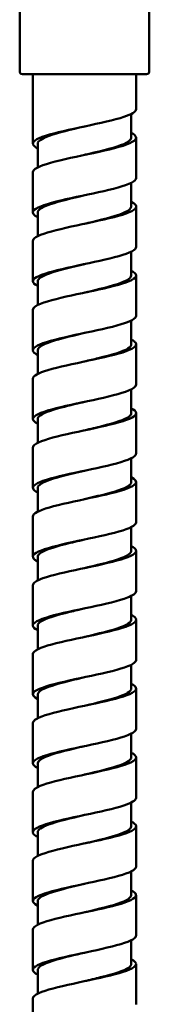
# Model space of a CAD drawing. Units: millimetres. Extents: x 311 to 891, y -185 to 1008.
# Drawn here: x 816 to 831, y 374 to 489 of the extents above; entities that cross this region are included whole.
import ezdxf

# ---------------------------------------------------------------- set-up
doc = ezdxf.new("R2010")
doc.units = ezdxf.units.MM
doc.header["$LTSCALE"] = 4
doc.layers.add('Visible (ISO)', color=7, linetype='Continuous', lineweight=50)

msp = doc.modelspace()

# ---------------------------------------------------------------- linework, layer by layer
at = {"layer": 'Visible (ISO)'}
for p, q in [((815.67, 498.42), (815.67, 482.72)), ((830.67, 498.42), (830.67, 482.72)), ((830.37, 482.42), (815.97, 482.42)), ((817.19, 482.42), (817.19, 482.34)), ((817.19, 482.34), (817.19, 479.03)), ((829.15, 482.42), (829.15, 478.34)), ((817.19, 479.03), (817.19, 474.34)), ((828.59, 477.79), (828.59, 475.03)), ((829.15, 475.03), (829.15, 470.34)), ((817.75, 474.34), (817.75, 471.58)), ((817.19, 471.03), (817.19, 466.34)), ((828.59, 469.79), (828.59, 467.03)), ((829.15, 467.03), (829.15, 462.34)), ((817.75, 466.34), (817.75, 463.58)), ((817.19, 463.03), (817.19, 458.34)), ((828.59, 461.79), (828.59, 459.03)), ((829.15, 459.03), (829.15, 454.34)), ((817.75, 458.34), (817.75, 455.58)), ((817.19, 455.03), (817.19, 450.34)), ((828.59, 453.79), (828.59, 451.03)), ((829.15, 451.03), (829.15, 446.34)), ((817.75, 450.34), (817.75, 447.58)), ((817.19, 447.03), (817.19, 442.34)), ((828.59, 445.79), (828.59, 443.03)), ((829.15, 443.03), (829.15, 438.34)), ((817.75, 442.34), (817.75, 439.58)), ((817.19, 439.03), (817.19, 434.34)), ((828.59, 437.79), (828.59, 435.03)), ((829.15, 435.03), (829.15, 430.34)), ((817.75, 434.34), (817.75, 431.58)), ((817.19, 431.03), (817.19, 426.34)), ((828.59, 429.79), (828.59, 427.03)), ((829.15, 427.03), (829.15, 422.34)), ((817.75, 426.34), (817.75, 423.58)), ((817.19, 423.03), (817.19, 418.34)), ((828.59, 421.79), (828.59, 419.03)), ((829.15, 419.03), (829.15, 414.34)), ((817.75, 418.34), (817.75, 415.58)), ((817.19, 415.03), (817.19, 410.34)), ((828.59, 413.79), (828.59, 411.03)), ((829.15, 411.03), (829.15, 406.34)), ((817.75, 410.34), (817.75, 407.58)), ((817.19, 407.03), (817.19, 402.34)), ((828.59, 405.79), (828.59, 403.03)), ((829.15, 403.03), (829.15, 398.34)), ((817.75, 402.34), (817.75, 399.58)), ((817.19, 399.03), (817.19, 394.34)), ((828.59, 397.79), (828.59, 395.03)), ((829.15, 395.03), (829.15, 390.34)), ((817.75, 394.34), (817.75, 391.58)), ((817.19, 391.03), (817.19, 386.34)), ((828.59, 389.79), (828.59, 387.03)), ((829.15, 387.03), (829.15, 382.34)), ((817.75, 386.34), (817.75, 383.58)), ((817.19, 383.03), (817.19, 378.34)), ((828.59, 381.79), (828.59, 379.03)), ((829.15, 379.03), (829.15, 374.34)), ((817.75, 378.34), (817.75, 375.58)), ((817.19, 375.03), (817.19, 370.34))]:
    msp.add_line(p, q, dxfattribs=at)
for centre, start, end in [((815.97, 482.72), 180, 270), ((830.37, 482.72), 270, 0)]:
    msp.add_arc(centre, 0.3, start, end, dxfattribs=at)
for points, knots in [([(817.75, 473.79), (817.51, 473.91), (817.34, 474.04), (817.25, 474.16), (817, 474.53), (817.54, 474.89), (818.67, 475.26), (819.8, 475.62), (821.51, 475.99), (823.22, 476.35), (824.93, 476.72), (826.62, 477.08), (827.73, 477.45), (828.64, 477.75), (829.14, 478.04), (829.15, 478.34)], [-6.718903, -6.718903, -6.718903, -6.718903, -6.42885, -6.42885, -6.42885, -5.564452, -5.564452, -5.564452, -4.703606, -4.703606, -4.703606, -3.845762, -3.845762, -3.845762, -3.141593, -3.141593, -3.141593, -3.141593]), ([(823.17, 476.34), (821.63, 475.98), (820.1, 475.62), (819.08, 475.26), (818.23, 474.95), (817.76, 474.65), (817.75, 474.34)], [4.712389, 4.712389, 4.712389, 4.712389, 5.566346, 5.566346, 5.566346, 6.283185, 6.283185, 6.283185, 6.283185]), ([(828.59, 475.58), (829.18, 475.28), (829.31, 474.98), (828.92, 474.68), (828.43, 474.3), (827.13, 473.91), (825.48, 473.53), (823.84, 473.16), (821.89, 472.78), (820.32, 472.4), (818.76, 472.02), (817.62, 471.64), (817.29, 471.26), (817.22, 471.19), (817.19, 471.11), (817.19, 471.03)], [2.705875, 2.705875, 2.705875, 2.705875, 3.41921, 3.41921, 3.41921, 4.315825, 4.315825, 4.315825, 5.208938, 5.208938, 5.208938, 6.098562, 6.098562, 6.098562, 6.283185, 6.283185, 6.283185, 6.283185]), ([(828.58, 475.03), (828.58, 474.78), (828.28, 474.54), (827.71, 474.29), (826.83, 473.91), (825.31, 473.53), (823.7, 473.15), (823.53, 473.11), (823.35, 473.07), (823.17, 473.03)], [3.141593, 3.141593, 3.141593, 3.141593, 3.718538, 3.718538, 3.718538, 4.613985, 4.613985, 4.613985, 4.712389, 4.712389, 4.712389, 4.712389]), ([(817.76, 465.79), (817.29, 466.03), (817.1, 466.26), (817.24, 466.5), (817.45, 466.87), (818.44, 467.23), (819.88, 467.6), (821.31, 467.97), (823.16, 468.33), (824.81, 468.7), (826.46, 469.06), (827.88, 469.43), (828.6, 469.79), (828.96, 469.98), (829.14, 470.16), (829.14, 470.34)], [-13.002088, -13.002088, -13.002088, -13.002088, -12.442336, -12.442336, -12.442336, -11.578841, -11.578841, -11.578841, -10.717122, -10.717122, -10.717122, -9.857042, -9.857042, -9.857042, -9.424778, -9.424778, -9.424778, -9.424778]), ([(823.17, 468.34), (821.71, 468), (820.25, 467.66), (819.24, 467.31), (818.29, 466.99), (817.76, 466.67), (817.75, 466.34)], [10.995574, 10.995574, 10.995574, 10.995574, 11.806534, 11.806534, 11.806534, 12.566371, 12.566371, 12.566371, 12.566371]), ([(828.59, 467.58), (829.11, 467.32), (829.28, 467.05), (829.03, 466.78), (828.69, 466.41), (827.57, 466.04), (826.04, 465.67), (824.52, 465.3), (822.63, 464.93), (821.02, 464.56), (819.41, 464.19), (818.09, 463.83), (817.52, 463.46), (817.3, 463.31), (817.2, 463.17), (817.2, 463.03)], [8.98906, 8.98906, 8.98906, 8.98906, 9.622444, 9.622444, 9.622444, 10.494828, 10.494828, 10.494828, 11.363804, 11.363804, 11.363804, 12.230486, 12.230486, 12.230486, 12.566371, 12.566371, 12.566371, 12.566371]), ([(828.58, 467.03), (828.58, 466.81), (828.34, 466.58), (827.86, 466.36), (827.06, 465.98), (825.6, 465.61), (824.02, 465.23), (823.74, 465.16), (823.45, 465.1), (823.17, 465.03)], [9.424778, 9.424778, 9.424778, 9.424778, 9.95009, 9.95009, 9.95009, 10.838506, 10.838506, 10.838506, 10.995574, 10.995574, 10.995574, 10.995574]), ([(817.75, 457.79), (817.07, 458.13), (817.01, 458.48), (817.6, 458.82), (818.22, 459.18), (819.56, 459.55), (821.17, 459.91), (822.78, 460.27), (824.64, 460.64), (826.12, 461), (827.61, 461.36), (828.7, 461.73), (829.03, 462.09), (829.11, 462.18), (829.15, 462.26), (829.15, 462.34)], [-19.285274, -19.285274, -19.285274, -19.285274, -18.476604, -18.476604, -18.476604, -17.619027, -17.619027, -17.619027, -16.762103, -16.762103, -16.762103, -15.905801, -15.905801, -15.905801, -15.707963, -15.707963, -15.707963, -15.707963]), ([(823.17, 460.34), (821.83, 460.03), (820.49, 459.71), (819.5, 459.4), (818.4, 459.04), (817.75, 458.69), (817.75, 458.34)], [17.27876, 17.27876, 17.27876, 17.27876, 18.023389, 18.023389, 18.023389, 18.849556, 18.849556, 18.849556, 18.849556]), ([(828.58, 459.58), (828.94, 459.4), (829.14, 459.22), (829.15, 459.04), (829.17, 458.68), (828.4, 458.31), (827.1, 457.94), (825.8, 457.57), (823.99, 457.21), (822.28, 456.84), (820.58, 456.47), (819, 456.1), (818.09, 455.74), (817.51, 455.5), (817.2, 455.27), (817.2, 455.03)], [15.272245, 15.272245, 15.272245, 15.272245, 15.695927, 15.695927, 15.695927, 16.561967, 16.561967, 16.561967, 17.427881, 17.427881, 17.427881, 18.293669, 18.293669, 18.293669, 18.849556, 18.849556, 18.849556, 18.849556]), ([(828.58, 459.03), (828.58, 458.84), (828.4, 458.64), (828.03, 458.45), (827.32, 458.07), (825.94, 457.69), (824.38, 457.32), (823.98, 457.22), (823.58, 457.13), (823.17, 457.03)], [15.707963, 15.707963, 15.707963, 15.707963, 16.166147, 16.166147, 16.166147, 17.053617, 17.053617, 17.053617, 17.27876, 17.27876, 17.27876, 17.27876]), ([(817.75, 449.79), (817.58, 449.88), (817.44, 449.96), (817.35, 450.05), (816.95, 450.41), (817.33, 450.78), (818.35, 451.15), (819.36, 451.51), (821, 451.88), (822.72, 452.25), (824.43, 452.61), (826.19, 452.98), (827.4, 453.35), (828.51, 453.68), (829.14, 454.01), (829.15, 454.34)], [-25.568459, -25.568459, -25.568459, -25.568459, -25.364756, -25.364756, -25.364756, -24.500743, -24.500743, -24.500743, -23.637655, -23.637655, -23.637655, -22.775456, -22.775456, -22.775456, -21.991149, -21.991149, -21.991149, -21.991149]), ([(823.17, 452.34), (821.96, 452.06), (820.75, 451.77), (819.8, 451.49), (818.54, 451.11), (817.77, 450.74), (817.75, 450.36), (817.75, 450.35), (817.75, 450.35), (817.75, 450.34)], [23.561945, 23.561945, 23.561945, 23.561945, 24.233686, 24.233686, 24.233686, 25.120348, 25.120348, 25.120348, 25.132741, 25.132741, 25.132741, 25.132741]), ([(828.59, 451.58), (828.76, 451.5), (828.89, 451.41), (828.98, 451.33), (829.39, 450.96), (829.02, 450.6), (828, 450.23), (826.99, 449.86), (825.34, 449.49), (823.63, 449.13), (821.91, 448.76), (820.14, 448.39), (818.93, 448.03), (817.83, 447.69), (817.2, 447.36), (817.19, 447.03)], [21.555431, 21.555431, 21.555431, 21.555431, 21.755569, 21.755569, 21.755569, 22.620735, 22.620735, 22.620735, 23.485778, 23.485778, 23.485778, 24.350698, 24.350698, 24.350698, 25.132741, 25.132741, 25.132741, 25.132741]), ([(828.58, 451.03), (828.58, 450.87), (828.46, 450.7), (828.2, 450.54), (827.59, 450.16), (826.3, 449.79), (824.77, 449.41), (824.25, 449.28), (823.71, 449.16), (823.17, 449.03)], [21.991149, 21.991149, 21.991149, 21.991149, 22.375671, 22.375671, 22.375671, 23.262224, 23.262224, 23.262224, 23.561945, 23.561945, 23.561945, 23.561945]), ([(817.76, 441.79), (817.37, 441.98), (817.17, 442.18), (817.19, 442.38), (817.24, 442.74), (818.05, 443.1), (819.37, 443.47), (820.68, 443.83), (822.47, 444.19), (824.16, 444.55), (825.84, 444.92), (827.38, 445.28), (828.27, 445.64), (828.84, 445.88), (829.14, 446.11), (829.14, 446.34)], [-31.851644, -31.851644, -31.851644, -31.851644, -31.390406, -31.390406, -31.390406, -30.534833, -30.534833, -30.534833, -29.679538, -29.679538, -29.679538, -28.824514, -28.824514, -28.824514, -28.274334, -28.274334, -28.274334, -28.274334]), ([(823.17, 444.34), (822.1, 444.09), (821.03, 443.84), (820.14, 443.59), (818.82, 443.21), (817.92, 442.84), (817.77, 442.46), (817.76, 442.42), (817.75, 442.38), (817.75, 442.34)], [29.84513, 29.84513, 29.84513, 29.84513, 30.437632, 30.437632, 30.437632, 31.323403, 31.323403, 31.323403, 31.415927, 31.415927, 31.415927, 31.415927]), ([(828.59, 443.58), (829.29, 443.23), (829.33, 442.88), (828.68, 442.52), (828.01, 442.15), (826.62, 441.79), (824.98, 441.42), (823.34, 441.05), (821.47, 440.69), (820.01, 440.32), (818.55, 439.95), (817.52, 439.59), (817.26, 439.22), (817.21, 439.16), (817.19, 439.09), (817.19, 439.03)], [27.838616, 27.838616, 27.838616, 27.838616, 28.673487, 28.673487, 28.673487, 29.537686, 29.537686, 29.537686, 30.401767, 30.401767, 30.401767, 31.26573, 31.26573, 31.26573, 31.415927, 31.415927, 31.415927, 31.415927]), ([(828.58, 443.03), (828.59, 442.9), (828.51, 442.77), (828.34, 442.64), (827.86, 442.27), (826.67, 441.89), (825.18, 441.51), (824.55, 441.35), (823.86, 441.19), (823.17, 441.03)], [28.274334, 28.274334, 28.274334, 28.274334, 28.578868, 28.578868, 28.578868, 29.464535, 29.464535, 29.464535, 29.84513, 29.84513, 29.84513, 29.84513]), ([(817.75, 433.79), (817.13, 434.11), (817.02, 434.42), (817.48, 434.74), (818, 435.1), (819.26, 435.47), (820.83, 435.83), (822.4, 436.2), (824.27, 436.56), (825.8, 436.92), (827.34, 437.29), (828.52, 437.65), (828.95, 438.02), (829.08, 438.12), (829.15, 438.23), (829.14, 438.34)], [-38.13483, -38.13483, -38.13483, -38.13483, -37.387892, -37.387892, -37.387892, -36.530144, -36.530144, -36.530144, -35.672731, -35.672731, -35.672731, -34.815645, -34.815645, -34.815645, -34.557519, -34.557519, -34.557519, -34.557519]), ([(823.17, 436.34), (822.25, 436.13), (821.34, 435.91), (820.54, 435.7), (819.14, 435.32), (818.12, 434.95), (817.84, 434.57), (817.78, 434.5), (817.75, 434.42), (817.75, 434.34)], [36.128316, 36.128316, 36.128316, 36.128316, 36.635432, 36.635432, 36.635432, 37.520343, 37.520343, 37.520343, 37.699112, 37.699112, 37.699112, 37.699112]), ([(828.59, 435.58), (829.08, 435.33), (829.26, 435.08), (829.07, 434.82), (828.79, 434.46), (827.74, 434.09), (826.27, 433.72), (824.8, 433.36), (822.93, 432.99), (821.3, 432.62), (819.66, 432.26), (818.29, 431.89), (817.64, 431.52), (817.34, 431.36), (817.2, 431.19), (817.2, 431.03)], [34.121801, 34.121801, 34.121801, 34.121801, 34.720415, 34.720415, 34.720415, 35.583798, 35.583798, 35.583798, 36.447066, 36.447066, 36.447066, 37.31022, 37.31022, 37.31022, 37.699112, 37.699112, 37.699112, 37.699112]), ([(828.59, 435.03), (828.59, 434.94), (828.55, 434.84), (828.46, 434.75), (828.12, 434.38), (827.04, 434), (825.61, 433.62), (824.86, 433.43), (824.01, 433.23), (823.17, 433.03)], [34.557519, 34.557519, 34.557519, 34.557519, 34.775945, 34.775945, 34.775945, 35.660754, 35.660754, 35.660754, 36.128316, 36.128316, 36.128316, 36.128316]), ([(817.75, 425.79), (817.62, 425.85), (817.51, 425.92), (817.42, 425.99), (816.95, 426.35), (817.23, 426.72), (818.17, 427.08), (819.11, 427.45), (820.69, 427.81), (822.39, 428.18), (824.09, 428.54), (825.88, 428.91), (827.16, 429.27), (828.41, 429.63), (829.15, 429.99), (829.15, 430.34)], [-44.418015, -44.418015, -44.418015, -44.418015, -44.262933, -44.262933, -44.262933, -43.402206, -43.402206, -43.402206, -42.541881, -42.541881, -42.541881, -41.681948, -41.681948, -41.681948, -40.840704, -40.840704, -40.840704, -40.840704]), ([(823.17, 428.34), (822.42, 428.17), (821.67, 427.99), (820.98, 427.81), (819.52, 427.44), (818.37, 427.06), (817.95, 426.69), (817.82, 426.57), (817.75, 426.46), (817.76, 426.34)], [42.411501, 42.411501, 42.411501, 42.411501, 42.827292, 42.827292, 42.827292, 43.71137, 43.71137, 43.71137, 43.982297, 43.982297, 43.982297, 43.982297]), ([(828.58, 427.58), (828.89, 427.43), (829.08, 427.28), (829.13, 427.13), (829.27, 426.76), (828.62, 426.4), (827.41, 426.03), (826.19, 425.67), (824.43, 425.3), (822.72, 424.93), (821.01, 424.57), (819.37, 424.2), (818.35, 423.84), (817.6, 423.57), (817.2, 423.3), (817.2, 423.03)], [40.404987, 40.404987, 40.404987, 40.404987, 40.761708, 40.761708, 40.761708, 41.624301, 41.624301, 41.624301, 42.486783, 42.486783, 42.486783, 43.349155, 43.349155, 43.349155, 43.982297, 43.982297, 43.982297, 43.982297]), ([(828.59, 427.03), (828.59, 426.98), (828.58, 426.92), (828.55, 426.87), (828.35, 426.49), (827.4, 426.12), (826.05, 425.74), (825.19, 425.51), (824.18, 425.27), (823.17, 425.03)], [40.840704, 40.840704, 40.840704, 40.840704, 40.967105, 40.967105, 40.967105, 41.851085, 41.851085, 41.851085, 42.411501, 42.411501, 42.411501, 42.411501]), ([(817.76, 417.79), (817.42, 417.96), (817.22, 418.13), (817.19, 418.3), (817.13, 418.67), (817.86, 419.03), (819.13, 419.4), (820.4, 419.77), (822.19, 420.13), (823.9, 420.5), (825.6, 420.86), (827.2, 421.23), (828.15, 421.6), (828.8, 421.85), (829.14, 422.09), (829.14, 422.34)], [-50.7012, -50.7012, -50.7012, -50.7012, -50.299993, -50.299993, -50.299993, -49.436213, -49.436213, -49.436213, -48.572895, -48.572895, -48.572895, -47.710031, -47.710031, -47.710031, -47.12389, -47.12389, -47.12389, -47.12389]), ([(823.17, 420.34), (822.59, 420.21), (822.02, 420.07), (821.47, 419.94), (819.96, 419.56), (818.69, 419.19), (818.11, 418.81), (817.87, 418.66), (817.76, 418.5), (817.76, 418.34)], [48.694686, 48.694686, 48.694686, 48.694686, 49.013411, 49.013411, 49.013411, 49.896685, 49.896685, 49.896685, 50.265482, 50.265482, 50.265482, 50.265482]), ([(828.59, 419.58), (828.68, 419.54), (828.76, 419.49), (828.83, 419.45), (829.38, 419.08), (829.19, 418.71), (828.31, 418.35), (827.44, 417.98), (825.89, 417.62), (824.2, 417.25), (822.51, 416.88), (820.7, 416.52), (819.37, 416.15), (818.05, 415.79), (817.23, 415.42), (817.19, 415.06), (817.19, 415.05), (817.19, 415.04), (817.19, 415.03)], [46.688172, 46.688172, 46.688172, 46.688172, 46.797553, 46.797553, 46.797553, 47.659383, 47.659383, 47.659383, 48.521105, 48.521105, 48.521105, 49.382722, 49.382722, 49.382722, 50.244232, 50.244232, 50.244232, 50.265482, 50.265482, 50.265482, 50.265482]), ([(828.59, 419.03), (828.59, 419.02), (828.59, 419.01), (828.59, 418.99), (828.54, 418.62), (827.75, 418.24), (826.49, 417.87), (825.55, 417.59), (824.36, 417.31), (823.17, 417.03)], [47.12389, 47.12389, 47.12389, 47.12389, 47.152549, 47.152549, 47.152549, 48.035729, 48.035729, 48.035729, 48.694686, 48.694686, 48.694686, 48.694686]), ([(817.76, 409.79), (817.25, 410.05), (817.07, 410.31), (817.28, 410.57), (817.59, 410.94), (818.7, 411.31), (820.22, 411.69), (821.73, 412.06), (823.61, 412.42), (825.23, 412.79), (826.85, 413.16), (828.18, 413.53), (828.78, 413.89), (829.02, 414.04), (829.14, 414.19), (829.14, 414.34)], [-56.984386, -56.984386, -56.984386, -56.984386, -56.374061, -56.374061, -56.374061, -55.493217, -55.493217, -55.493217, -54.626135, -54.626135, -54.626135, -53.759911, -53.759911, -53.759911, -53.407075, -53.407075, -53.407075, -53.407075]), ([(823.17, 412.34), (822.78, 412.25), (822.39, 412.16), (822.01, 412.07), (820.45, 411.69), (819.07, 411.32), (818.34, 410.94), (817.95, 410.74), (817.76, 410.54), (817.76, 410.34)], [54.977871, 54.977871, 54.977871, 54.977871, 55.19399, 55.19399, 55.19399, 56.07649, 56.07649, 56.07649, 56.548668, 56.548668, 56.548668, 56.548668]), ([(828.59, 411.58), (829.19, 411.28), (829.31, 410.97), (828.91, 410.67), (828.44, 410.3), (827.21, 409.94), (825.65, 409.57), (824.09, 409.21), (822.22, 408.84), (820.66, 408.48), (819.1, 408.11), (817.89, 407.75), (817.42, 407.38), (817.27, 407.26), (817.19, 407.15), (817.2, 407.03)], [52.971357, 52.971357, 52.971357, 52.971357, 53.689228, 53.689228, 53.689228, 54.550218, 54.550218, 54.550218, 55.411105, 55.411105, 55.411105, 56.27189, 56.27189, 56.27189, 56.548668, 56.548668, 56.548668, 56.548668]), ([(828.59, 411.03), (828.59, 410.69), (827.97, 410.34), (826.92, 410), (825.92, 409.68), (824.55, 409.35), (823.17, 409.03)], [53.407075, 53.407075, 53.407075, 53.407075, 54.214885, 54.214885, 54.214885, 54.977871, 54.977871, 54.977871, 54.977871]), ([(817.75, 401.79), (817.74, 401.79), (817.73, 401.8), (817.72, 401.8), (817.02, 402.17), (817.03, 402.53), (817.74, 402.89), (818.45, 403.26), (819.86, 403.62), (821.5, 403.98), (823.14, 404.35), (824.97, 404.71), (826.41, 405.07), (827.84, 405.43), (828.84, 405.8), (829.09, 406.16), (829.13, 406.22), (829.15, 406.28), (829.15, 406.34)], [-63.267571, -63.267571, -63.267571, -63.267571, -63.255553, -63.255553, -63.255553, -62.399901, -62.399901, -62.399901, -61.54439, -61.54439, -61.54439, -60.689019, -60.689019, -60.689019, -59.833785, -59.833785, -59.833785, -59.69026, -59.69026, -59.69026, -59.69026]), ([(823.17, 404.34), (822.97, 404.3), (822.78, 404.25), (822.58, 404.21), (821, 403.83), (819.51, 403.46), (818.64, 403.08), (818.06, 402.84), (817.76, 402.59), (817.76, 402.34)], [61.261057, 61.261057, 61.261057, 61.261057, 61.369228, 61.369228, 61.369228, 62.25098, 62.25098, 62.25098, 62.831853, 62.831853, 62.831853, 62.831853]), ([(828.58, 403.58), (828.97, 403.39), (829.17, 403.19), (829.15, 403), (829.11, 402.63), (828.29, 402.27), (826.96, 401.9), (825.64, 401.54), (823.83, 401.17), (822.14, 400.81), (820.45, 400.44), (818.91, 400.08), (818.03, 399.71), (817.48, 399.49), (817.2, 399.26), (817.2, 399.03)], [59.254543, 59.254543, 59.254543, 59.254543, 59.714021, 59.714021, 59.714021, 60.574304, 60.574304, 60.574304, 61.434487, 61.434487, 61.434487, 62.294573, 62.294573, 62.294573, 62.831853, 62.831853, 62.831853, 62.831853]), ([(828.59, 403.03), (828.58, 402.73), (828.13, 402.44), (827.32, 402.14), (826.31, 401.77), (824.75, 401.4), (823.17, 401.03)], [59.69026, 59.69026, 59.69026, 59.69026, 60.388751, 60.388751, 60.388751, 61.261057, 61.261057, 61.261057, 61.261057]), ([(817.76, 393.79), (817.5, 393.92), (817.32, 394.04), (817.24, 394.17), (817.02, 394.54), (817.56, 394.9), (818.68, 395.26), (819.81, 395.63), (821.51, 395.99), (823.22, 396.35), (824.93, 396.72), (826.61, 397.08), (827.72, 397.44), (828.63, 397.74), (829.14, 398.04), (829.15, 398.34)], [-69.550756, -69.550756, -69.550756, -69.550756, -69.249243, -69.249243, -69.249243, -68.392545, -68.392545, -68.392545, -67.536003, -67.536003, -67.536003, -66.679614, -66.679614, -66.679614, -65.973446, -65.973446, -65.973446, -65.973446]), ([(823.17, 396.34), (821.59, 395.97), (820.02, 395.6), (819.01, 395.23), (818.2, 394.93), (817.76, 394.64), (817.75, 394.34)], [67.544242, 67.544242, 67.544242, 67.544242, 68.420353, 68.420353, 68.420353, 69.115038, 69.115038, 69.115038, 69.115038]), ([(828.59, 395.58), (828.75, 395.5), (828.89, 395.42), (828.98, 395.33), (829.39, 394.97), (829.03, 394.6), (828.04, 394.24), (827.04, 393.88), (825.42, 393.51), (823.71, 393.15), (822.01, 392.78), (820.25, 392.42), (819.02, 392.05), (817.86, 391.71), (817.2, 391.37), (817.19, 391.03)], [65.537728, 65.537728, 65.537728, 65.537728, 65.733943, 65.733943, 65.733943, 66.593545, 66.593545, 66.593545, 67.453052, 67.453052, 67.453052, 68.312464, 68.312464, 68.312464, 69.115038, 69.115038, 69.115038, 69.115038]), ([(828.58, 395.03), (828.58, 394.78), (828.27, 394.53), (827.69, 394.29), (826.81, 393.91), (825.33, 393.54), (823.74, 393.16), (823.55, 393.12), (823.36, 393.07), (823.17, 393.03)], [65.973446, 65.973446, 65.973446, 65.973446, 66.557522, 66.557522, 66.557522, 67.438371, 67.438371, 67.438371, 67.544242, 67.544242, 67.544242, 67.544242]), ([(817.76, 385.79), (817.27, 386.04), (817.09, 386.28), (817.25, 386.53), (817.5, 386.89), (818.51, 387.26), (819.95, 387.62), (821.39, 387.98), (823.24, 388.35), (824.88, 388.71), (826.52, 389.08), (827.92, 389.44), (828.62, 389.8), (828.97, 389.98), (829.14, 390.16), (829.14, 390.34)], [-75.833942, -75.833942, -75.833942, -75.833942, -75.253443, -75.253443, -75.253443, -74.3956, -74.3956, -74.3956, -73.537927, -73.537927, -73.537927, -72.680421, -72.680421, -72.680421, -72.256631, -72.256631, -72.256631, -72.256631]), ([(823.17, 388.34), (821.8, 388.02), (820.44, 387.7), (819.45, 387.38), (818.38, 387.03), (817.75, 386.69), (817.75, 386.34)], [73.827427, 73.827427, 73.827427, 73.827427, 74.584802, 74.584802, 74.584802, 75.398224, 75.398224, 75.398224, 75.398224]), ([(828.59, 387.58), (829.25, 387.25), (829.32, 386.92), (828.78, 386.58), (828.19, 386.22), (826.88, 385.85), (825.28, 385.49), (823.68, 385.12), (821.82, 384.76), (820.31, 384.4), (818.81, 384.03), (817.69, 383.67), (817.33, 383.3), (817.24, 383.21), (817.19, 383.12), (817.2, 383.03)], [71.820913, 71.820913, 71.820913, 71.820913, 72.608122, 72.608122, 72.608122, 73.466977, 73.466977, 73.466977, 74.325741, 74.325741, 74.325741, 75.184415, 75.184415, 75.184415, 75.398224, 75.398224, 75.398224, 75.398224]), ([(828.58, 387.03), (828.58, 386.83), (828.39, 386.64), (828.02, 386.44), (827.3, 386.06), (825.93, 385.69), (824.38, 385.32), (823.99, 385.22), (823.58, 385.13), (823.17, 385.03)], [72.256631, 72.256631, 72.256631, 72.256631, 72.721394, 72.721394, 72.721394, 73.601558, 73.601558, 73.601558, 73.827427, 73.827427, 73.827427, 73.827427]), ([(817.75, 377.79), (817.03, 378.15), (817.01, 378.51), (817.71, 378.88), (818.4, 379.24), (819.8, 379.61), (821.44, 379.97), (823.08, 380.33), (824.93, 380.7), (826.37, 381.06), (827.82, 381.43), (828.84, 381.79), (829.09, 382.16), (829.13, 382.22), (829.15, 382.28), (829.15, 382.34)], [-82.117127, -82.117127, -82.117127, -82.117127, -81.263268, -81.263268, -81.263268, -80.40418, -80.40418, -80.40418, -79.545275, -79.545275, -79.545275, -78.686553, -78.686553, -78.686553, -78.539816, -78.539816, -78.539816, -78.539816]), ([(823.17, 380.34), (822.03, 380.07), (820.88, 379.81), (819.96, 379.54), (818.68, 379.16), (817.85, 378.79), (817.76, 378.42), (817.75, 378.39), (817.75, 378.37), (817.75, 378.34)], [80.110613, 80.110613, 80.110613, 80.110613, 80.744521, 80.744521, 80.744521, 81.624106, 81.624106, 81.624106, 81.681409, 81.681409, 81.681409, 81.681409]), ([(828.58, 379.58), (829.01, 379.37), (829.21, 379.15), (829.13, 378.93), (829, 378.57), (828.09, 378.2), (826.71, 377.84), (825.34, 377.47), (823.51, 377.11), (821.84, 376.74), (820.17, 376.38), (818.69, 376.02), (817.89, 375.65), (817.43, 375.44), (817.2, 375.24), (817.2, 375.03)], [78.104098, 78.104098, 78.104098, 78.104098, 78.618214, 78.618214, 78.618214, 79.476443, 79.476443, 79.476443, 80.334584, 80.334584, 80.334584, 81.192639, 81.192639, 81.192639, 81.681409, 81.681409, 81.681409, 81.681409]), ([(828.58, 379.03), (828.59, 378.88), (828.49, 378.74), (828.28, 378.6), (827.75, 378.22), (826.52, 377.85), (825.03, 377.48), (824.44, 377.33), (823.8, 377.18), (823.17, 377.03)], [78.539816, 78.539816, 78.539816, 78.539816, 78.880558, 78.880558, 78.880558, 79.760066, 79.760066, 79.760066, 80.110613, 80.110613, 80.110613, 80.110613])]:
    msp.add_open_spline(points, degree=3, knots=knots, dxfattribs=at)

doc.saveas('drawing.dxf')
